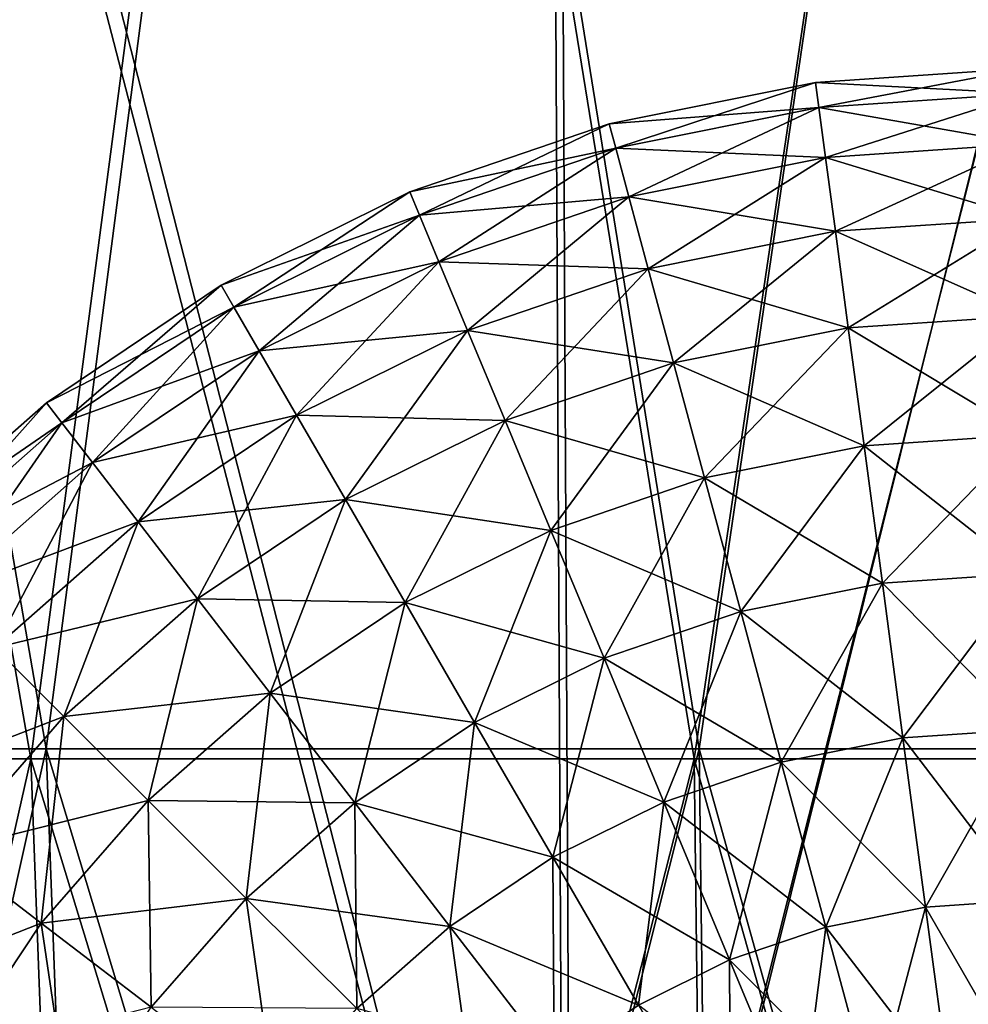
# Model space of a CAD drawing. Units: millimetres. Extents: x -237 to 120, y -447 to 1404.
# Drawn here: x -17 to -1, y 1353 to 1370 of the extents above; entities that cross this region are included whole.
import ezdxf

# ---------------------------------------------------------------- set-up
doc = ezdxf.new("R2010")
doc.units = ezdxf.units.MM
doc.header["$LTSCALE"] = 59.756297
for name, color, linetype in [('23', 7, 'CONTINUOUS'), ('24', 7, 'CONTINUOUS'), ('25', 7, 'CONTINUOUS'), ('26', 7, 'CONTINUOUS'), ('49', 7, 'CONTINUOUS'), ('50', 7, 'CONTINUOUS'), ('51', 7, 'CONTINUOUS'), ('52', 7, 'CONTINUOUS'), ('80', 7, 'CONTINUOUS')]:
    doc.layers.add(name, color=color, linetype=linetype)

msp = doc.modelspace()

# ---------------------------------------------------------------- linework, layer by layer
at = {"layer": '23', "linetype": 'Continuous'}
for points in [[(-23.497, 1340, 92.786), (-7.904, 1340, 95.388), (-24.487, 1404, 107.238), (-23.497, 1340, 92.786)], [(-24.487, 1404, 107.238), (-7.904, 1340, 95.388), (-8.228, 1404, 109.691), (-24.487, 1404, 107.238)], [(-7.904, 1340, 95.388), (7.904, 1340, 95.388), (-8.228, 1404, 109.691), (-7.904, 1340, 95.388)], [(-8.228, 1404, 109.691), (7.904, 1340, 95.388), (8.228, 1404, 109.691), (-8.228, 1404, 109.691)]]:
    msp.add_3dface(points, dxfattribs=at)
at = {"layer": '24', "linetype": 'Continuous'}
for points in [[(-7.904, 1340, -95.388), (-23.497, 1340, -92.786), (-24.487, 1404, -107.238), (-7.904, 1340, -95.388)], [(-8.228, 1404, -109.691), (-7.904, 1340, -95.388), (-24.487, 1404, -107.238), (-8.228, 1404, -109.691)], [(8.228, 1404, -109.691), (-7.904, 1340, -95.388), (-8.228, 1404, -109.691), (8.228, 1404, -109.691)], [(7.904, 1340, -95.388), (-7.904, 1340, -95.388), (8.228, 1404, -109.691), (7.904, 1340, -95.388)]]:
    msp.add_3dface(points, dxfattribs=at)
at = {"layer": '25', "linetype": 'Continuous'}
for points in [[(-7.781, 1340.182, 93.898), (-23.13, 1340.182, 91.337), (-24.126, 1404, 105.741), (-7.781, 1340.182, 93.898)], [(-8.102, 1404, 108.155), (-7.781, 1340.182, 93.898), (-24.126, 1404, 105.741), (-8.102, 1404, 108.155)], [(8.102, 1404, 108.155), (-7.781, 1340.182, 93.898), (-8.102, 1404, 108.155), (8.102, 1404, 108.155)], [(7.781, 1340.182, 93.898), (-7.781, 1340.182, 93.898), (8.102, 1404, 108.155), (7.781, 1340.182, 93.898)]]:
    msp.add_3dface(points, dxfattribs=at)
at = {"layer": '26', "linetype": 'Continuous'}
for points in [[(-23.13, 1340.182, -91.337), (-7.781, 1340.182, -93.898), (-24.126, 1404, -105.741), (-23.13, 1340.182, -91.337)], [(-24.126, 1404, -105.741), (-7.781, 1340.182, -93.898), (-8.102, 1404, -108.155), (-24.126, 1404, -105.741)], [(-7.781, 1340.182, -93.898), (7.781, 1340.182, -93.898), (-8.102, 1404, -108.155), (-7.781, 1340.182, -93.898)], [(-8.102, 1404, -108.155), (7.781, 1340.182, -93.898), (8.102, 1404, -108.155), (-8.102, 1404, -108.155)]]:
    msp.add_3dface(points, dxfattribs=at)
at = {"layer": '49', "linetype": 'Continuous'}
for points in [[(-28.11, 1357.488, 93.893), (-17.019, 1357.488, 96.522), (-23.734, 1396, 103.979), (-28.11, 1357.488, 93.893)], [(-23.734, 1396, 103.979), (-17.019, 1357.488, 96.522), (-11.946, 1396, 105.983), (-23.734, 1396, 103.979)], [(-17.019, 1357.488, 96.522), (-5.699, 1357.488, 97.845), (-11.946, 1396, 105.983), (-17.019, 1357.488, 96.522)], [(-11.946, 1396, 105.983), (-5.699, 1357.488, 97.845), (0, 1396, 106.654), (-11.946, 1396, 105.983)], [(-5.699, 1357.488, 97.845), (5.699, 1357.488, 97.845), (0, 1396, 106.654), (-5.699, 1357.488, 97.845)], [(-17.019, 1357.488, 96.522), (-28.11, 1357.488, 93.893), (-15.58, 1318.777, 88.36), (-17.019, 1357.488, 96.522)], [(-28.11, 1357.488, 93.893), (-25.733, 1318.777, 85.954), (-15.58, 1318.777, 88.36), (-28.11, 1357.488, 93.893)], [(-5.699, 1357.488, 97.845), (-17.019, 1357.488, 96.522), (-5.217, 1318.777, 89.572), (-5.699, 1357.488, 97.845)], [(-17.019, 1357.488, 96.522), (-15.58, 1318.777, 88.36), (-5.217, 1318.777, 89.572), (-17.019, 1357.488, 96.522)], [(5.699, 1357.488, 97.845), (-5.699, 1357.488, 97.845), (5.217, 1318.777, 89.572), (5.699, 1357.488, 97.845)], [(-5.699, 1357.488, 97.845), (-5.217, 1318.777, 89.572), (5.217, 1318.777, 89.572), (-5.699, 1357.488, 97.845)]]:
    msp.add_3dface(points, dxfattribs=at)
at = {"layer": '50', "linetype": 'Continuous'}
for points in [[(-17.019, 1357.488, -96.522), (-28.11, 1357.488, -93.893), (-23.734, 1396, -103.979), (-17.019, 1357.488, -96.522)], [(-11.946, 1396, -105.983), (-17.019, 1357.488, -96.522), (-23.734, 1396, -103.979), (-11.946, 1396, -105.983)], [(-5.699, 1357.488, -97.845), (-17.019, 1357.488, -96.522), (-11.946, 1396, -105.983), (-5.699, 1357.488, -97.845)], [(0, 1396, -106.654), (-5.699, 1357.488, -97.845), (-11.946, 1396, -105.983), (0, 1396, -106.654)], [(5.699, 1357.488, -97.845), (-5.699, 1357.488, -97.845), (0, 1396, -106.654), (5.699, 1357.488, -97.845)], [(-28.11, 1357.488, -93.893), (-17.019, 1357.488, -96.522), (-25.733, 1318.777, -85.954), (-28.11, 1357.488, -93.893)], [(-17.019, 1357.488, -96.522), (-15.58, 1318.777, -88.36), (-25.733, 1318.777, -85.954), (-17.019, 1357.488, -96.522)], [(-17.019, 1357.488, -96.522), (-5.699, 1357.488, -97.845), (-15.58, 1318.777, -88.36), (-17.019, 1357.488, -96.522)], [(-5.699, 1357.488, -97.845), (-5.217, 1318.777, -89.572), (-15.58, 1318.777, -88.36), (-5.699, 1357.488, -97.845)], [(-5.699, 1357.488, -97.845), (5.699, 1357.488, -97.845), (-5.217, 1318.777, -89.572), (-5.699, 1357.488, -97.845)], [(5.699, 1357.488, -97.845), (5.217, 1318.777, -89.572), (-5.217, 1318.777, -89.572), (5.699, 1357.488, -97.845)]]:
    msp.add_3dface(points, dxfattribs=at)
at = {"layer": '51', "linetype": 'Continuous'}
for points in [[(-27.68, 1357.658, 92.458), (-23.392, 1396, 102.479), (-16.759, 1357.658, 95.046), (-27.68, 1357.658, 92.458)], [(-23.392, 1396, 102.479), (-11.774, 1396, 104.453), (-16.759, 1357.658, 95.046), (-23.392, 1396, 102.479)], [(-16.759, 1357.658, 95.046), (-11.774, 1396, 104.453), (-5.612, 1357.658, 96.349), (-16.759, 1357.658, 95.046)], [(-11.774, 1396, 104.453), (0, 1396, 105.115), (-5.612, 1357.658, 96.349), (-11.774, 1396, 104.453)], [(-5.612, 1357.658, 96.349), (0, 1396, 105.115), (5.612, 1357.658, 96.349), (-5.612, 1357.658, 96.349)], [(-27.68, 1357.658, 92.458), (-16.759, 1357.658, 95.046), (-25.314, 1319.118, 84.554), (-27.68, 1357.658, 92.458)], [(-16.759, 1357.658, 95.046), (-15.327, 1319.118, 86.921), (-25.314, 1319.118, 84.554), (-16.759, 1357.658, 95.046)], [(-16.759, 1357.658, 95.046), (-5.612, 1357.658, 96.349), (-15.327, 1319.118, 86.921), (-16.759, 1357.658, 95.046)], [(-5.612, 1357.658, 96.349), (-5.132, 1319.118, 88.113), (-15.327, 1319.118, 86.921), (-5.612, 1357.658, 96.349)], [(-5.612, 1357.658, 96.349), (5.612, 1357.658, 96.349), (-5.132, 1319.118, 88.113), (-5.612, 1357.658, 96.349)], [(5.612, 1357.658, 96.349), (5.132, 1319.118, 88.113), (-5.132, 1319.118, 88.113), (5.612, 1357.658, 96.349)]]:
    msp.add_3dface(points, dxfattribs=at)
at = {"layer": '52', "linetype": 'Continuous'}
for points in [[(-16.759, 1357.658, -95.046), (-23.392, 1396, -102.479), (-27.68, 1357.658, -92.458), (-16.759, 1357.658, -95.046)], [(-11.774, 1396, -104.453), (-23.392, 1396, -102.479), (-16.759, 1357.658, -95.046), (-11.774, 1396, -104.453)], [(-5.612, 1357.658, -96.349), (-11.774, 1396, -104.453), (-16.759, 1357.658, -95.046), (-5.612, 1357.658, -96.349)], [(0, 1396, -105.115), (-11.774, 1396, -104.453), (-5.612, 1357.658, -96.349), (0, 1396, -105.115)], [(5.612, 1357.658, -96.349), (0, 1396, -105.115), (-5.612, 1357.658, -96.349), (5.612, 1357.658, -96.349)], [(-16.759, 1357.658, -95.046), (-27.68, 1357.658, -92.458), (-15.327, 1319.118, -86.921), (-16.759, 1357.658, -95.046)], [(-27.68, 1357.658, -92.458), (-25.314, 1319.118, -84.554), (-15.327, 1319.118, -86.921), (-27.68, 1357.658, -92.458)], [(-5.612, 1357.658, -96.349), (-16.759, 1357.658, -95.046), (-5.132, 1319.118, -88.113), (-5.612, 1357.658, -96.349)], [(-16.759, 1357.658, -95.046), (-15.327, 1319.118, -86.921), (-5.132, 1319.118, -88.113), (-16.759, 1357.658, -95.046)], [(5.612, 1357.658, -96.349), (-5.612, 1357.658, -96.349), (5.132, 1319.118, -88.113), (5.612, 1357.658, -96.349)], [(-5.612, 1357.658, -96.349), (-5.132, 1319.118, -88.113), (5.132, 1319.118, -88.113), (-5.612, 1357.658, -96.349)]]:
    msp.add_3dface(points, dxfattribs=at)
at = {"layer": '80', "linetype": 'Continuous'}
for points in [[(-0.04, 1369.272, 1.727), (-0.04, 1369.272, -1.727), (-3.625, 1369.032, 1.727), (-0.04, 1369.272, 1.727)], [(-3.568, 1368.603, 5.153), (-0.04, 1369.272, 1.727), (-3.625, 1369.032, 1.727), (-3.568, 1368.603, 5.153)], [(-0.04, 1369.272, -1.727), (-0.039, 1368.84, -5.153), (-3.625, 1369.032, -1.727), (-0.04, 1369.272, -1.727)], [(-3.625, 1369.032, 1.727), (-0.04, 1369.272, -1.727), (-3.625, 1369.032, -1.727), (-3.625, 1369.032, 1.727)], [(-0.039, 1368.84, 5.153), (-0.04, 1369.272, 1.727), (-3.568, 1368.603, 5.153), (-0.039, 1368.84, 5.153)], [(-3.625, 1369.032, 1.727), (-3.625, 1369.032, -1.727), (-7.149, 1368.325, 1.727), (-3.625, 1369.032, 1.727)], [(-7.036, 1367.907, 5.153), (-3.625, 1369.032, 1.727), (-7.149, 1368.325, 1.727), (-7.036, 1367.907, 5.153)], [(-3.625, 1369.032, -1.727), (-3.568, 1368.603, -5.153), (-7.149, 1368.325, -1.727), (-3.625, 1369.032, -1.727)], [(-7.149, 1368.325, 1.727), (-3.625, 1369.032, -1.727), (-7.149, 1368.325, -1.727), (-7.149, 1368.325, 1.727)], [(-3.568, 1368.603, 5.153), (-3.625, 1369.032, 1.727), (-7.036, 1367.907, 5.153), (-3.568, 1368.603, 5.153)], [(-3.625, 1369.032, -1.727), (-0.039, 1368.84, -5.153), (-3.568, 1368.603, -5.153), (-3.625, 1369.032, -1.727)], [(-3.455, 1367.752, 8.498), (-0.039, 1368.84, 5.153), (-3.568, 1368.603, 5.153), (-3.455, 1367.752, 8.498)], [(-0.039, 1368.84, -5.153), (-0.038, 1367.981, -8.498), (-3.568, 1368.603, -5.153), (-0.039, 1368.84, -5.153)], [(-0.038, 1367.981, 8.498), (-0.039, 1368.84, 5.153), (-3.455, 1367.752, 8.498), (-0.038, 1367.981, 8.498)], [(-7.149, 1368.325, -1.727), (-3.568, 1368.603, -5.153), (-7.036, 1367.907, -5.153), (-7.149, 1368.325, -1.727)], [(-6.812, 1367.078, 8.498), (-3.568, 1368.603, 5.153), (-7.036, 1367.907, 5.153), (-6.812, 1367.078, 8.498)], [(-3.568, 1368.603, -5.153), (-3.455, 1367.752, -8.498), (-7.036, 1367.907, -5.153), (-3.568, 1368.603, -5.153)], [(-3.455, 1367.752, 8.498), (-3.568, 1368.603, 5.153), (-6.812, 1367.078, 8.498), (-3.455, 1367.752, 8.498)], [(-3.568, 1368.603, -5.153), (-0.038, 1367.981, -8.498), (-3.455, 1367.752, -8.498), (-3.568, 1368.603, -5.153)], [(-7.149, 1368.325, 1.727), (-7.149, 1368.325, -1.727), (-10.549, 1367.164, 1.727), (-7.149, 1368.325, 1.727)], [(-10.383, 1366.764, 5.153), (-7.149, 1368.325, 1.727), (-10.549, 1367.164, 1.727), (-10.383, 1366.764, 5.153)], [(-7.149, 1368.325, -1.727), (-7.036, 1367.907, -5.153), (-10.549, 1367.164, -1.727), (-7.149, 1368.325, -1.727)], [(-10.549, 1367.164, 1.727), (-7.149, 1368.325, -1.727), (-10.549, 1367.164, -1.727), (-10.549, 1367.164, 1.727)], [(-7.036, 1367.907, 5.153), (-7.149, 1368.325, 1.727), (-10.383, 1366.764, 5.153), (-7.036, 1367.907, 5.153)], [(-3.287, 1366.492, 11.709), (-0.038, 1367.981, 8.498), (-3.455, 1367.752, 8.498), (-3.287, 1366.492, 11.709)], [(-0.038, 1367.981, -8.498), (-0.036, 1366.71, -11.709), (-3.455, 1367.752, -8.498), (-0.038, 1367.981, -8.498)], [(-0.036, 1366.71, 11.709), (-0.038, 1367.981, 8.498), (-3.287, 1366.492, 11.709), (-0.036, 1366.71, 11.709)], [(-10.549, 1367.164, -1.727), (-7.036, 1367.907, -5.153), (-10.383, 1366.764, -5.153), (-10.549, 1367.164, -1.727)], [(-10.053, 1365.972, 8.498), (-7.036, 1367.907, 5.153), (-10.383, 1366.764, 5.153), (-10.053, 1365.972, 8.498)], [(-7.036, 1367.907, -5.153), (-6.812, 1367.078, -8.498), (-10.383, 1366.764, -5.153), (-7.036, 1367.907, -5.153)], [(-6.812, 1367.078, 8.498), (-7.036, 1367.907, 5.153), (-10.053, 1365.972, 8.498), (-6.812, 1367.078, 8.498)], [(-7.036, 1367.907, -5.153), (-3.455, 1367.752, -8.498), (-6.812, 1367.078, -8.498), (-7.036, 1367.907, -5.153)], [(-6.481, 1365.851, 11.709), (-3.455, 1367.752, 8.498), (-6.812, 1367.078, 8.498), (-6.481, 1365.851, 11.709)], [(-3.455, 1367.752, -8.498), (-3.287, 1366.492, -11.709), (-6.812, 1367.078, -8.498), (-3.455, 1367.752, -8.498)], [(-3.287, 1366.492, 11.709), (-3.455, 1367.752, 8.498), (-6.481, 1365.851, 11.709), (-3.287, 1366.492, 11.709)], [(-3.455, 1367.752, -8.498), (-0.036, 1366.71, -11.709), (-3.287, 1366.492, -11.709), (-3.455, 1367.752, -8.498)], [(-10.549, 1367.164, 1.727), (-10.549, 1367.164, -1.727), (-13.77, 1365.569, 1.727), (-10.549, 1367.164, 1.727)], [(-13.552, 1365.194, 5.153), (-10.549, 1367.164, 1.727), (-13.77, 1365.569, 1.727), (-13.552, 1365.194, 5.153)], [(-10.549, 1367.164, -1.727), (-10.383, 1366.764, -5.153), (-13.77, 1365.569, -1.727), (-10.549, 1367.164, -1.727)], [(-13.77, 1365.569, 1.727), (-10.549, 1367.164, -1.727), (-13.77, 1365.569, -1.727), (-13.77, 1365.569, 1.727)], [(-10.383, 1366.764, 5.153), (-10.549, 1367.164, 1.727), (-13.552, 1365.194, 5.153), (-10.383, 1366.764, 5.153)], [(-10.383, 1366.764, -5.153), (-6.812, 1367.078, -8.498), (-10.053, 1365.972, -8.498), (-10.383, 1366.764, -5.153)], [(-9.564, 1364.798, 11.709), (-6.812, 1367.078, 8.498), (-10.053, 1365.972, 8.498), (-9.564, 1364.798, 11.709)], [(-6.812, 1367.078, -8.498), (-6.481, 1365.851, -11.709), (-10.053, 1365.972, -8.498), (-6.812, 1367.078, -8.498)], [(-6.481, 1365.851, 11.709), (-6.812, 1367.078, 8.498), (-9.564, 1364.798, 11.709), (-6.481, 1365.851, 11.709)], [(-6.812, 1367.078, -8.498), (-3.287, 1366.492, -11.709), (-6.481, 1365.851, -11.709), (-6.812, 1367.078, -8.498)], [(-13.77, 1365.569, -1.727), (-10.383, 1366.764, -5.153), (-13.552, 1365.194, -5.153), (-13.77, 1365.569, -1.727)], [(-13.121, 1364.451, 8.498), (-10.383, 1366.764, 5.153), (-13.552, 1365.194, 5.153), (-13.121, 1364.451, 8.498)], [(-10.383, 1366.764, -5.153), (-10.053, 1365.972, -8.498), (-13.552, 1365.194, -5.153), (-10.383, 1366.764, -5.153)], [(-10.053, 1365.972, 8.498), (-10.383, 1366.764, 5.153), (-13.121, 1364.451, 8.498), (-10.053, 1365.972, 8.498)], [(-3.067, 1364.842, 14.735), (-0.036, 1366.71, 11.709), (-3.287, 1366.492, 11.709), (-3.067, 1364.842, 14.735)], [(-0.036, 1366.71, -11.709), (-0.033, 1365.046, -14.735), (-3.287, 1366.492, -11.709), (-0.036, 1366.71, -11.709)], [(-0.033, 1365.046, 14.735), (-0.036, 1366.71, 11.709), (-3.067, 1364.842, 14.735), (-0.033, 1365.046, 14.735)], [(-6.048, 1364.244, 14.735), (-3.287, 1366.492, 11.709), (-6.481, 1365.851, 11.709), (-6.048, 1364.244, 14.735)], [(-3.287, 1366.492, -11.709), (-3.067, 1364.842, -14.735), (-6.481, 1365.851, -11.709), (-3.287, 1366.492, -11.709)], [(-3.067, 1364.842, 14.735), (-3.287, 1366.492, 11.709), (-6.048, 1364.244, 14.735), (-3.067, 1364.842, 14.735)], [(-3.287, 1366.492, -11.709), (-0.033, 1365.046, -14.735), (-3.067, 1364.842, -14.735), (-3.287, 1366.492, -11.709)], [(-13.552, 1365.194, -5.153), (-10.053, 1365.972, -8.498), (-13.121, 1364.451, -8.498), (-13.552, 1365.194, -5.153)], [(-12.484, 1363.351, 11.709), (-10.053, 1365.972, 8.498), (-13.121, 1364.451, 8.498), (-12.484, 1363.351, 11.709)], [(-10.053, 1365.972, -8.498), (-9.564, 1364.798, -11.709), (-13.121, 1364.451, -8.498), (-10.053, 1365.972, -8.498)], [(-9.564, 1364.798, 11.709), (-10.053, 1365.972, 8.498), (-12.484, 1363.351, 11.709), (-9.564, 1364.798, 11.709)], [(-10.053, 1365.972, -8.498), (-6.481, 1365.851, -11.709), (-9.564, 1364.798, -11.709), (-10.053, 1365.972, -8.498)], [(-8.925, 1363.262, 14.735), (-6.481, 1365.851, 11.709), (-9.564, 1364.798, 11.709), (-8.925, 1363.262, 14.735)], [(-6.481, 1365.851, -11.709), (-6.048, 1364.244, -14.735), (-9.564, 1364.798, -11.709), (-6.481, 1365.851, -11.709)], [(-6.048, 1364.244, 14.735), (-6.481, 1365.851, 11.709), (-8.925, 1363.262, 14.735), (-6.048, 1364.244, 14.735)], [(-6.481, 1365.851, -11.709), (-3.067, 1364.842, -14.735), (-6.048, 1364.244, -14.735), (-6.481, 1365.851, -11.709)], [(-13.77, 1365.569, 1.727), (-13.77, 1365.569, -1.727), (-16.753, 1363.566, 1.727), (-13.77, 1365.569, 1.727)], [(-16.489, 1363.223, 5.153), (-13.77, 1365.569, 1.727), (-16.753, 1363.566, 1.727), (-16.489, 1363.223, 5.153)], [(-13.77, 1365.569, -1.727), (-13.552, 1365.194, -5.153), (-16.753, 1363.566, -1.727), (-13.77, 1365.569, -1.727)], [(-16.753, 1363.566, 1.727), (-13.77, 1365.569, -1.727), (-16.753, 1363.566, -1.727), (-16.753, 1363.566, 1.727)], [(-13.552, 1365.194, 5.153), (-13.77, 1365.569, 1.727), (-16.489, 1363.223, 5.153), (-13.552, 1365.194, 5.153)], [(-16.753, 1363.566, -1.727), (-13.552, 1365.194, -5.153), (-16.489, 1363.223, -5.153), (-16.753, 1363.566, -1.727)], [(-15.965, 1362.543, 8.498), (-13.552, 1365.194, 5.153), (-16.489, 1363.223, 5.153), (-15.965, 1362.543, 8.498)], [(-13.552, 1365.194, -5.153), (-13.121, 1364.451, -8.498), (-16.489, 1363.223, -5.153), (-13.552, 1365.194, -5.153)], [(-13.121, 1364.451, 8.498), (-13.552, 1365.194, 5.153), (-15.965, 1362.543, 8.498), (-13.121, 1364.451, 8.498)], [(-2.799, 1362.83, 17.529), (-0.033, 1365.046, 14.735), (-3.067, 1364.842, 14.735), (-2.799, 1362.83, 17.529)], [(-0.033, 1365.046, -14.735), (-0.031, 1363.016, -17.529), (-3.067, 1364.842, -14.735), (-0.033, 1365.046, -14.735)], [(-0.031, 1363.016, 17.529), (-0.033, 1365.046, 14.735), (-2.799, 1362.83, 17.529), (-0.031, 1363.016, 17.529)], [(-13.121, 1364.451, -8.498), (-9.564, 1364.798, -11.709), (-12.484, 1363.351, -11.709), (-13.121, 1364.451, -8.498)], [(-11.649, 1361.912, 14.735), (-9.564, 1364.798, 11.709), (-12.484, 1363.351, 11.709), (-11.649, 1361.912, 14.735)], [(-9.564, 1364.798, -11.709), (-8.925, 1363.262, -14.735), (-12.484, 1363.351, -11.709), (-9.564, 1364.798, -11.709)], [(-8.925, 1363.262, 14.735), (-9.564, 1364.798, 11.709), (-11.649, 1361.912, 14.735), (-8.925, 1363.262, 14.735)], [(-9.564, 1364.798, -11.709), (-6.048, 1364.244, -14.735), (-8.925, 1363.262, -14.735), (-9.564, 1364.798, -11.709)], [(-5.519, 1362.285, 17.529), (-3.067, 1364.842, 14.735), (-6.048, 1364.244, 14.735), (-5.519, 1362.285, 17.529)], [(-3.067, 1364.842, -14.735), (-2.799, 1362.83, -17.529), (-6.048, 1364.244, -14.735), (-3.067, 1364.842, -14.735)], [(-2.799, 1362.83, 17.529), (-3.067, 1364.842, 14.735), (-5.519, 1362.285, 17.529), (-2.799, 1362.83, 17.529)], [(-3.067, 1364.842, -14.735), (-0.031, 1363.016, -17.529), (-2.799, 1362.83, -17.529), (-3.067, 1364.842, -14.735)], [(-16.489, 1363.223, -5.153), (-13.121, 1364.451, -8.498), (-15.965, 1362.543, -8.498), (-16.489, 1363.223, -5.153)], [(-15.189, 1361.536, 11.709), (-13.121, 1364.451, 8.498), (-15.965, 1362.543, 8.498), (-15.189, 1361.536, 11.709)], [(-13.121, 1364.451, -8.498), (-12.484, 1363.351, -11.709), (-15.965, 1362.543, -8.498), (-13.121, 1364.451, -8.498)], [(-12.484, 1363.351, 11.709), (-13.121, 1364.451, 8.498), (-15.189, 1361.536, 11.709), (-12.484, 1363.351, 11.709)], [(-8.145, 1361.388, 17.529), (-6.048, 1364.244, 14.735), (-8.925, 1363.262, 14.735), (-8.145, 1361.388, 17.529)], [(-6.048, 1364.244, -14.735), (-5.519, 1362.285, -17.529), (-8.925, 1363.262, -14.735), (-6.048, 1364.244, -14.735)], [(-5.519, 1362.285, 17.529), (-6.048, 1364.244, 14.735), (-8.145, 1361.388, 17.529), (-5.519, 1362.285, 17.529)], [(-6.048, 1364.244, -14.735), (-2.799, 1362.83, -17.529), (-5.519, 1362.285, -17.529), (-6.048, 1364.244, -14.735)], [(-16.753, 1363.566, 1.727), (-16.753, 1363.566, -1.727), (-19.45, 1361.191, 1.727), (-16.753, 1363.566, 1.727)], [(-19.143, 1360.885, 5.153), (-16.753, 1363.566, 1.727), (-19.45, 1361.191, 1.727), (-19.143, 1360.885, 5.153)], [(-16.753, 1363.566, -1.727), (-16.489, 1363.223, -5.153), (-19.45, 1361.191, -1.727), (-16.753, 1363.566, -1.727)], [(-19.45, 1361.191, 1.727), (-16.753, 1363.566, -1.727), (-19.45, 1361.191, -1.727), (-19.45, 1361.191, 1.727)], [(-16.489, 1363.223, 5.153), (-16.753, 1363.566, 1.727), (-19.143, 1360.885, 5.153), (-16.489, 1363.223, 5.153)], [(-15.965, 1362.543, -8.498), (-12.484, 1363.351, -11.709), (-15.189, 1361.536, -11.709), (-15.965, 1362.543, -8.498)], [(-14.173, 1360.218, 14.735), (-12.484, 1363.351, 11.709), (-15.189, 1361.536, 11.709), (-14.173, 1360.218, 14.735)], [(-12.484, 1363.351, -11.709), (-11.649, 1361.912, -14.735), (-15.189, 1361.536, -11.709), (-12.484, 1363.351, -11.709)], [(-11.649, 1361.912, 14.735), (-12.484, 1363.351, 11.709), (-14.173, 1360.218, 14.735), (-11.649, 1361.912, 14.735)], [(-12.484, 1363.351, -11.709), (-8.925, 1363.262, -14.735), (-11.649, 1361.912, -14.735), (-12.484, 1363.351, -11.709)], [(-10.631, 1360.156, 17.529), (-8.925, 1363.262, 14.735), (-11.649, 1361.912, 14.735), (-10.631, 1360.156, 17.529)], [(-8.925, 1363.262, -14.735), (-8.145, 1361.388, -17.529), (-11.649, 1361.912, -14.735), (-8.925, 1363.262, -14.735)], [(-8.145, 1361.388, 17.529), (-8.925, 1363.262, 14.735), (-10.631, 1360.156, 17.529), (-8.145, 1361.388, 17.529)], [(-8.925, 1363.262, -14.735), (-5.519, 1362.285, -17.529), (-8.145, 1361.388, -17.529), (-8.925, 1363.262, -14.735)], [(-19.45, 1361.191, -1.727), (-16.489, 1363.223, -5.153), (-19.143, 1360.885, -5.153), (-19.45, 1361.191, -1.727)], [(-18.535, 1360.279, 8.498), (-16.489, 1363.223, 5.153), (-19.143, 1360.885, 5.153), (-18.535, 1360.279, 8.498)], [(-16.489, 1363.223, -5.153), (-15.965, 1362.543, -8.498), (-19.143, 1360.885, -5.153), (-16.489, 1363.223, -5.153)], [(-15.965, 1362.543, 8.498), (-16.489, 1363.223, 5.153), (-18.535, 1360.279, 8.498), (-15.965, 1362.543, 8.498)], [(-2.486, 1360.487, 20.047), (-0.031, 1363.016, 17.529), (-2.799, 1362.83, 17.529), (-2.486, 1360.487, 20.047)], [(-0.031, 1363.016, -17.529), (-0.027, 1360.652, -20.047), (-2.799, 1362.83, -17.529), (-0.031, 1363.016, -17.529)], [(-0.027, 1360.652, 20.047), (-0.031, 1363.016, 17.529), (-2.486, 1360.487, 20.047), (-0.027, 1360.652, 20.047)], [(-4.903, 1360.002, 20.047), (-2.799, 1362.83, 17.529), (-5.519, 1362.285, 17.529), (-4.903, 1360.002, 20.047)], [(-2.799, 1362.83, -17.529), (-2.486, 1360.487, -20.047), (-5.519, 1362.285, -17.529), (-2.799, 1362.83, -17.529)], [(-2.486, 1360.487, 20.047), (-2.799, 1362.83, 17.529), (-4.903, 1360.002, 20.047), (-2.486, 1360.487, 20.047)], [(-2.799, 1362.83, -17.529), (-0.027, 1360.652, -20.047), (-2.486, 1360.487, -20.047), (-2.799, 1362.83, -17.529)], [(-19.143, 1360.885, -5.153), (-15.965, 1362.543, -8.498), (-18.535, 1360.279, -8.498), (-19.143, 1360.885, -5.153)], [(-17.634, 1359.382, 11.709), (-15.965, 1362.543, 8.498), (-18.535, 1360.279, 8.498), (-17.634, 1359.382, 11.709)], [(-15.965, 1362.543, -8.498), (-15.189, 1361.536, -11.709), (-18.535, 1360.279, -8.498), (-15.965, 1362.543, -8.498)], [(-15.189, 1361.536, 11.709), (-15.965, 1362.543, 8.498), (-17.634, 1359.382, 11.709), (-15.189, 1361.536, 11.709)], [(-7.236, 1359.206, 20.047), (-5.519, 1362.285, 17.529), (-8.145, 1361.388, 17.529), (-7.236, 1359.206, 20.047)], [(-5.519, 1362.285, -17.529), (-4.903, 1360.002, -20.047), (-8.145, 1361.388, -17.529), (-5.519, 1362.285, -17.529)], [(-4.903, 1360.002, 20.047), (-5.519, 1362.285, 17.529), (-7.236, 1359.206, 20.047), (-4.903, 1360.002, 20.047)], [(-5.519, 1362.285, -17.529), (-2.486, 1360.487, -20.047), (-4.903, 1360.002, -20.047), (-5.519, 1362.285, -17.529)], [(-15.189, 1361.536, -11.709), (-11.649, 1361.912, -14.735), (-14.173, 1360.218, -14.735), (-15.189, 1361.536, -11.709)], [(-12.934, 1358.61, 17.529), (-11.649, 1361.912, 14.735), (-14.173, 1360.218, 14.735), (-12.934, 1358.61, 17.529)], [(-11.649, 1361.912, -14.735), (-10.631, 1360.156, -17.529), (-14.173, 1360.218, -14.735), (-11.649, 1361.912, -14.735)], [(-10.631, 1360.156, 17.529), (-11.649, 1361.912, 14.735), (-12.934, 1358.61, 17.529), (-10.631, 1360.156, 17.529)], [(-11.649, 1361.912, -14.735), (-8.145, 1361.388, -17.529), (-10.631, 1360.156, -17.529), (-11.649, 1361.912, -14.735)], [(-18.535, 1360.279, -8.498), (-15.189, 1361.536, -11.709), (-17.634, 1359.382, -11.709), (-18.535, 1360.279, -8.498)], [(-16.455, 1358.209, 14.735), (-15.189, 1361.536, 11.709), (-17.634, 1359.382, 11.709), (-16.455, 1358.209, 14.735)], [(-15.189, 1361.536, -11.709), (-14.173, 1360.218, -14.735), (-17.634, 1359.382, -11.709), (-15.189, 1361.536, -11.709)], [(-14.173, 1360.218, 14.735), (-15.189, 1361.536, 11.709), (-16.455, 1358.209, 14.735), (-14.173, 1360.218, 14.735)], [(-9.445, 1358.111, 20.047), (-8.145, 1361.388, 17.529), (-10.631, 1360.156, 17.529), (-9.445, 1358.111, 20.047)], [(-8.145, 1361.388, -17.529), (-7.236, 1359.206, -20.047), (-10.631, 1360.156, -17.529), (-8.145, 1361.388, -17.529)], [(-7.236, 1359.206, 20.047), (-8.145, 1361.388, 17.529), (-9.445, 1358.111, 20.047), (-7.236, 1359.206, 20.047)], [(-8.145, 1361.388, -17.529), (-4.903, 1360.002, -20.047), (-7.236, 1359.206, -20.047), (-8.145, 1361.388, -17.529)], [(-2.135, 1357.849, 22.248), (-0.027, 1360.652, 20.047), (-2.486, 1360.487, 20.047), (-2.135, 1357.849, 22.248)], [(-0.027, 1360.652, -20.047), (-0.023, 1357.991, -22.248), (-2.486, 1360.487, -20.047), (-0.027, 1360.652, -20.047)], [(-0.023, 1357.991, 22.248), (-0.027, 1360.652, 20.047), (-2.135, 1357.849, 22.248), (-0.023, 1357.991, 22.248)], [(-4.21, 1357.433, 22.248), (-2.486, 1360.487, 20.047), (-4.903, 1360.002, 20.047), (-4.21, 1357.433, 22.248)], [(-2.486, 1360.487, -20.047), (-2.135, 1357.849, -22.248), (-4.903, 1360.002, -20.047), (-2.486, 1360.487, -20.047)], [(-2.135, 1357.849, 22.248), (-2.486, 1360.487, 20.047), (-4.21, 1357.433, 22.248), (-2.135, 1357.849, 22.248)], [(-2.486, 1360.487, -20.047), (-0.023, 1357.991, -22.248), (-2.135, 1357.849, -22.248), (-2.486, 1360.487, -20.047)], [(-17.634, 1359.382, -11.709), (-14.173, 1360.218, -14.735), (-16.455, 1358.209, -14.735), (-17.634, 1359.382, -11.709)], [(-15.016, 1356.776, 17.529), (-14.173, 1360.218, 14.735), (-16.455, 1358.209, 14.735), (-15.016, 1356.776, 17.529)], [(-14.173, 1360.218, -14.735), (-12.934, 1358.61, -17.529), (-16.455, 1358.209, -14.735), (-14.173, 1360.218, -14.735)], [(-12.934, 1358.61, 17.529), (-14.173, 1360.218, 14.735), (-15.016, 1356.776, 17.529), (-12.934, 1358.61, 17.529)], [(-14.173, 1360.218, -14.735), (-10.631, 1360.156, -17.529), (-12.934, 1358.61, -17.529), (-14.173, 1360.218, -14.735)], [(-11.491, 1356.738, 20.047), (-10.631, 1360.156, 17.529), (-12.934, 1358.61, 17.529), (-11.491, 1356.738, 20.047)], [(-10.631, 1360.156, -17.529), (-9.445, 1358.111, -20.047), (-12.934, 1358.61, -17.529), (-10.631, 1360.156, -17.529)], [(-9.445, 1358.111, 20.047), (-10.631, 1360.156, 17.529), (-11.491, 1356.738, 20.047), (-9.445, 1358.111, 20.047)], [(-10.631, 1360.156, -17.529), (-7.236, 1359.206, -20.047), (-9.445, 1358.111, -20.047), (-10.631, 1360.156, -17.529)], [(-6.213, 1356.749, 22.248), (-4.903, 1360.002, 20.047), (-7.236, 1359.206, 20.047), (-6.213, 1356.749, 22.248)], [(-4.903, 1360.002, -20.047), (-4.21, 1357.433, -22.248), (-7.236, 1359.206, -20.047), (-4.903, 1360.002, -20.047)], [(-4.21, 1357.433, 22.248), (-4.903, 1360.002, 20.047), (-6.213, 1356.749, 22.248), (-4.21, 1357.433, 22.248)], [(-4.903, 1360.002, -20.047), (-2.135, 1357.849, -22.248), (-4.21, 1357.433, -22.248), (-4.903, 1360.002, -20.047)], [(-17.634, 1359.382, -11.709), (-16.455, 1358.209, -14.735), (-19.776, 1356.928, -11.709), (-17.634, 1359.382, -11.709)], [(-16.455, 1358.209, 14.735), (-17.634, 1359.382, 11.709), (-18.454, 1355.918, 14.735), (-16.455, 1358.209, 14.735)], [(-8.11, 1355.809, 22.248), (-7.236, 1359.206, 20.047), (-9.445, 1358.111, 20.047), (-8.11, 1355.809, 22.248)], [(-7.236, 1359.206, -20.047), (-6.213, 1356.749, -22.248), (-9.445, 1358.111, -20.047), (-7.236, 1359.206, -20.047)], [(-6.213, 1356.749, 22.248), (-7.236, 1359.206, 20.047), (-8.11, 1355.809, 22.248), (-6.213, 1356.749, 22.248)], [(-7.236, 1359.206, -20.047), (-4.21, 1357.433, -22.248), (-6.213, 1356.749, -22.248), (-7.236, 1359.206, -20.047)], [(-16.455, 1358.209, -14.735), (-12.934, 1358.61, -17.529), (-15.016, 1356.776, -17.529), (-16.455, 1358.209, -14.735)], [(-13.341, 1355.108, 20.047), (-12.934, 1358.61, 17.529), (-15.016, 1356.776, 17.529), (-13.341, 1355.108, 20.047)], [(-12.934, 1358.61, -17.529), (-11.491, 1356.738, -20.047), (-15.016, 1356.776, -17.529), (-12.934, 1358.61, -17.529)], [(-11.491, 1356.738, 20.047), (-12.934, 1358.61, 17.529), (-13.341, 1355.108, 20.047), (-11.491, 1356.738, 20.047)], [(-12.934, 1358.61, -17.529), (-9.445, 1358.111, -20.047), (-11.491, 1356.738, -20.047), (-12.934, 1358.61, -17.529)], [(-19.776, 1356.928, -11.709), (-16.455, 1358.209, -14.735), (-18.454, 1355.918, -14.735), (-19.776, 1356.928, -11.709)], [(-16.841, 1354.686, 17.529), (-16.455, 1358.209, 14.735), (-18.454, 1355.918, 14.735), (-16.841, 1354.686, 17.529)], [(-16.455, 1358.209, -14.735), (-15.016, 1356.776, -17.529), (-18.454, 1355.918, -14.735), (-16.455, 1358.209, -14.735)], [(-15.016, 1356.776, 17.529), (-16.455, 1358.209, 14.735), (-16.841, 1354.686, 17.529), (-15.016, 1356.776, 17.529)], [(-9.867, 1354.63, 22.248), (-9.445, 1358.111, 20.047), (-11.491, 1356.738, 20.047), (-9.867, 1354.63, 22.248)], [(-9.445, 1358.111, -20.047), (-8.11, 1355.809, -22.248), (-11.491, 1356.738, -20.047), (-9.445, 1358.111, -20.047)], [(-8.11, 1355.809, 22.248), (-9.445, 1358.111, 20.047), (-9.867, 1354.63, 22.248), (-8.11, 1355.809, 22.248)], [(-9.445, 1358.111, -20.047), (-6.213, 1356.749, -22.248), (-8.11, 1355.809, -22.248), (-9.445, 1358.111, -20.047)], [(-1.75, 1354.959, 24.098), (-0.023, 1357.991, 22.248), (-2.135, 1357.849, 22.248), (-1.75, 1354.959, 24.098)], [(-0.023, 1357.991, -22.248), (-0.019, 1355.075, -24.098), (-2.135, 1357.849, -22.248), (-0.023, 1357.991, -22.248)], [(-0.019, 1355.075, 24.098), (-0.023, 1357.991, 22.248), (-1.75, 1354.959, 24.098), (-0.019, 1355.075, 24.098)], [(-3.451, 1354.618, 24.098), (-2.135, 1357.849, 22.248), (-4.21, 1357.433, 22.248), (-3.451, 1354.618, 24.098)], [(-2.135, 1357.849, -22.248), (-1.75, 1354.959, -24.098), (-4.21, 1357.433, -22.248), (-2.135, 1357.849, -22.248)], [(-1.75, 1354.959, 24.098), (-2.135, 1357.849, 22.248), (-3.451, 1354.618, 24.098), (-1.75, 1354.959, 24.098)], [(-2.135, 1357.849, -22.248), (-0.019, 1355.075, -24.098), (-1.75, 1354.959, -24.098), (-2.135, 1357.849, -22.248)], [(-5.092, 1354.057, 24.098), (-4.21, 1357.433, 22.248), (-6.213, 1356.749, 22.248), (-5.092, 1354.057, 24.098)], [(-4.21, 1357.433, -22.248), (-3.451, 1354.618, -24.098), (-6.213, 1356.749, -22.248), (-4.21, 1357.433, -22.248)], [(-3.451, 1354.618, 24.098), (-4.21, 1357.433, 22.248), (-5.092, 1354.057, 24.098), (-3.451, 1354.618, 24.098)], [(-4.21, 1357.433, -22.248), (-1.75, 1354.959, -24.098), (-3.451, 1354.618, -24.098), (-4.21, 1357.433, -22.248)], [(-18.454, 1355.918, -14.735), (-15.016, 1356.776, -17.529), (-16.841, 1354.686, -17.529), (-18.454, 1355.918, -14.735)], [(-14.962, 1353.252, 20.047), (-15.016, 1356.776, 17.529), (-16.841, 1354.686, 17.529), (-14.962, 1353.252, 20.047)], [(-15.016, 1356.776, -17.529), (-13.341, 1355.108, -20.047), (-16.841, 1354.686, -17.529), (-15.016, 1356.776, -17.529)], [(-15.016, 1356.776, -17.529), (-11.491, 1356.738, -20.047), (-13.341, 1355.108, -20.047), (-15.016, 1356.776, -17.529)], [(-13.341, 1355.108, 20.047), (-15.016, 1356.776, 17.529), (-14.962, 1353.252, 20.047), (-13.341, 1355.108, 20.047)], [(-11.455, 1353.231, 22.248), (-11.491, 1356.738, 20.047), (-13.341, 1355.108, 20.047), (-11.455, 1353.231, 22.248)], [(-11.491, 1356.738, -20.047), (-9.867, 1354.63, -22.248), (-13.341, 1355.108, -20.047), (-11.491, 1356.738, -20.047)], [(-11.491, 1356.738, -20.047), (-8.11, 1355.809, -22.248), (-9.867, 1354.63, -22.248), (-11.491, 1356.738, -20.047)], [(-9.867, 1354.63, 22.248), (-11.491, 1356.738, 20.047), (-11.455, 1353.231, 22.248), (-9.867, 1354.63, 22.248)], [(-6.647, 1353.287, 24.098), (-6.213, 1356.749, 22.248), (-8.11, 1355.809, 22.248), (-6.647, 1353.287, 24.098)], [(-6.213, 1356.749, -22.248), (-5.092, 1354.057, -24.098), (-8.11, 1355.809, -22.248), (-6.213, 1356.749, -22.248)], [(-5.092, 1354.057, 24.098), (-6.213, 1356.749, 22.248), (-6.647, 1353.287, 24.098), (-5.092, 1354.057, 24.098)], [(-6.213, 1356.749, -22.248), (-3.451, 1354.618, -24.098), (-5.092, 1354.057, -24.098), (-6.213, 1356.749, -22.248)], [(-18.454, 1355.918, -14.735), (-16.841, 1354.686, -17.529), (-20.137, 1353.386, -14.735), (-18.454, 1355.918, -14.735)], [(-16.841, 1354.686, 17.529), (-18.454, 1355.918, 14.735), (-18.377, 1352.376, 17.529), (-16.841, 1354.686, 17.529)], [(-8.087, 1352.32, 24.098), (-8.11, 1355.809, 22.248), (-9.867, 1354.63, 22.248), (-8.087, 1352.32, 24.098)], [(-8.11, 1355.809, -22.248), (-6.647, 1353.287, -24.098), (-9.867, 1354.63, -22.248), (-8.11, 1355.809, -22.248)], [(-8.11, 1355.809, -22.248), (-5.092, 1354.057, -24.098), (-6.647, 1353.287, -24.098), (-8.11, 1355.809, -22.248)], [(-6.647, 1353.287, 24.098), (-8.11, 1355.809, 22.248), (-8.087, 1352.32, 24.098), (-6.647, 1353.287, 24.098)], [(-16.841, 1354.686, -17.529), (-13.341, 1355.108, -20.047), (-14.962, 1353.252, -20.047), (-16.841, 1354.686, -17.529)], [(-12.847, 1351.637, 22.248), (-13.341, 1355.108, 20.047), (-14.962, 1353.252, 20.047), (-12.847, 1351.637, 22.248)], [(-13.341, 1355.108, -20.047), (-11.455, 1353.231, -22.248), (-14.962, 1353.252, -20.047), (-13.341, 1355.108, -20.047)], [(-13.341, 1355.108, -20.047), (-9.867, 1354.63, -22.248), (-11.455, 1353.231, -22.248), (-13.341, 1355.108, -20.047)], [(-11.455, 1353.231, 22.248), (-13.341, 1355.108, 20.047), (-12.847, 1351.637, 22.248), (-11.455, 1353.231, 22.248)], [(-1.337, 1351.862, 25.569), (-0.019, 1355.075, 24.098), (-1.75, 1354.959, 24.098), (-1.337, 1351.862, 25.569)], [(-0.019, 1355.075, -24.098), (-0.015, 1351.95, -25.569), (-1.75, 1354.959, -24.098), (-0.019, 1355.075, -24.098)], [(-0.015, 1351.95, 25.569), (-0.019, 1355.075, 24.098), (-1.337, 1351.862, 25.569), (-0.015, 1351.95, 25.569)], [(-2.637, 1351.601, 25.569), (-1.75, 1354.959, 24.098), (-3.451, 1354.618, 24.098), (-2.637, 1351.601, 25.569)], [(-1.75, 1354.959, -24.098), (-1.337, 1351.862, -25.569), (-3.451, 1354.618, -24.098), (-1.75, 1354.959, -24.098)], [(-1.337, 1351.862, 25.569), (-1.75, 1354.959, 24.098), (-2.637, 1351.601, 25.569), (-1.337, 1351.862, 25.569)], [(-1.75, 1354.959, -24.098), (-0.015, 1351.95, -25.569), (-1.337, 1351.862, -25.569), (-1.75, 1354.959, -24.098)], [(-20.137, 1353.386, -14.735), (-16.841, 1354.686, -17.529), (-18.377, 1352.376, -17.529), (-20.137, 1353.386, -14.735)], [(-16.326, 1351.199, 20.047), (-16.841, 1354.686, 17.529), (-18.377, 1352.376, 17.529), (-16.326, 1351.199, 20.047)], [(-16.841, 1354.686, -17.529), (-14.962, 1353.252, -20.047), (-18.377, 1352.376, -17.529), (-16.841, 1354.686, -17.529)], [(-14.962, 1353.252, 20.047), (-16.841, 1354.686, 17.529), (-16.326, 1351.199, 20.047), (-14.962, 1353.252, 20.047)], [(-9.389, 1351.174, 24.098), (-9.867, 1354.63, 22.248), (-11.455, 1353.231, 22.248), (-9.389, 1351.174, 24.098)], [(-9.867, 1354.63, -22.248), (-8.087, 1352.32, -24.098), (-11.455, 1353.231, -22.248), (-9.867, 1354.63, -22.248)], [(-9.867, 1354.63, -22.248), (-6.647, 1353.287, -24.098), (-8.087, 1352.32, -24.098), (-9.867, 1354.63, -22.248)], [(-8.087, 1352.32, 24.098), (-9.867, 1354.63, 22.248), (-9.389, 1351.174, 24.098), (-8.087, 1352.32, 24.098)], [(-3.891, 1351.172, 25.569), (-3.451, 1354.618, 24.098), (-5.092, 1354.057, 24.098), (-3.891, 1351.172, 25.569)], [(-3.451, 1354.618, -24.098), (-2.637, 1351.601, -25.569), (-5.092, 1354.057, -24.098), (-3.451, 1354.618, -24.098)], [(-2.637, 1351.601, 25.569), (-3.451, 1354.618, 24.098), (-3.891, 1351.172, 25.569), (-2.637, 1351.601, 25.569)], [(-3.451, 1354.618, -24.098), (-1.337, 1351.862, -25.569), (-2.637, 1351.601, -25.569), (-3.451, 1354.618, -24.098)], [(-5.079, 1350.584, 25.569), (-5.092, 1354.057, 24.098), (-6.647, 1353.287, 24.098), (-5.079, 1350.584, 25.569)], [(-5.092, 1354.057, -24.098), (-3.891, 1351.172, -25.569), (-6.647, 1353.287, -24.098), (-5.092, 1354.057, -24.098)], [(-5.092, 1354.057, -24.098), (-2.637, 1351.601, -25.569), (-3.891, 1351.172, -25.569), (-5.092, 1354.057, -24.098)], [(-3.891, 1351.172, 25.569), (-5.092, 1354.057, 24.098), (-5.079, 1350.584, 25.569), (-3.891, 1351.172, 25.569)]]:
    msp.add_3dface(points, dxfattribs=at)

doc.saveas('drawing.dxf')
